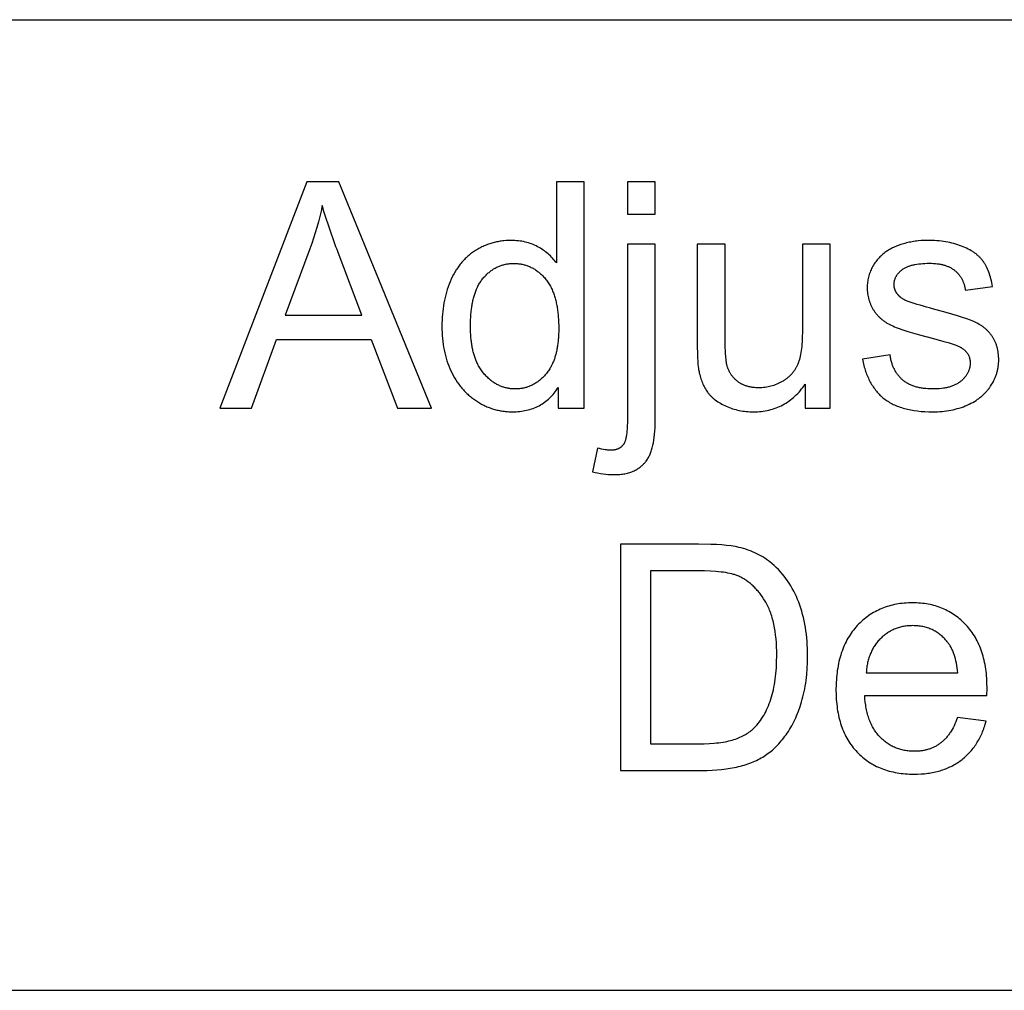
# Model space of a CAD drawing. Units: inches. Extents: x 0 to 827, y 0 to 453.
# Drawn here: x 711 to 771, y 276 to 335 of the extents above; entities that cross this region are included whole.
import ezdxf

# ---------------------------------------------------------------- set-up
doc = ezdxf.new("R2010")
doc.units = ezdxf.units.IN
doc.header["$MEASUREMENT"] = 0
doc.layers.add('- TAB', color=4, linetype='Continuous', true_color=0x00ffff)
doc.layers.add('- TITLES', color=7, linetype='Continuous', true_color=0x7fffbf)

msp = doc.modelspace()

# ---------------------------------------------------------------- linework, layer by layer
at = {"layer": '- TAB'}
for p, q in [((0, 334.646), (826.772, 334.646)), ((0, 275.591), (826.772, 275.591))]:
    msp.add_line(p, q, dxfattribs=at)
at = {"layer": '- TITLES'}
for points in [[(723.167, 311.014), (725.102, 311.014), (726.614, 315.184), (732.372, 315.184), (733.978, 311.014), (736.054, 311.014), (730.418, 324.784), (728.455, 324.784)], [(743.766, 312.272), (743.766, 311.014), (745.334, 311.014), (745.334, 324.784), (743.653, 324.784), (743.653, 319.843), (743.597, 319.919), (743.539, 319.992), (743.478, 320.064), (743.416, 320.134), (743.352, 320.202), (743.285, 320.269), (743.217, 320.333), (743.146, 320.396), (743.073, 320.457), (742.999, 320.517), (742.922, 320.574), (742.843, 320.63), (742.762, 320.683), (742.679, 320.735), (742.594, 320.786), (742.507, 320.834), (742.418, 320.88), (742.328, 320.923), (742.236, 320.963), (742.143, 321.001), (742.048, 321.035), (741.951, 321.066), (741.853, 321.094), (741.753, 321.12), (741.652, 321.142), (741.55, 321.161), (741.445, 321.177), (741.34, 321.191), (741.232, 321.201), (741.123, 321.209), (741.013, 321.213), (740.901, 321.215), (740.748, 321.212), (740.597, 321.204), (740.448, 321.192), (740.374, 321.184), (740.3, 321.174), (740.227, 321.163), (740.155, 321.151), (740.083, 321.138), (740.011, 321.123), (739.94, 321.108), (739.869, 321.091), (739.799, 321.072), (739.729, 321.053), (739.66, 321.032), (739.591, 321.01), (739.523, 320.986), (739.455, 320.961), (739.387, 320.935), (739.32, 320.908), (739.253, 320.88), (739.187, 320.85), (739.122, 320.819), (739.056, 320.787), (738.992, 320.753), (738.927, 320.718), (738.864, 320.682), (738.8, 320.645), (738.737, 320.606), (738.675, 320.566), (738.613, 320.525), (738.552, 320.483), (738.493, 320.44), (738.434, 320.396), (738.376, 320.35), (738.319, 320.303), (738.263, 320.256), (738.208, 320.207), (738.154, 320.157), (738.101, 320.106), (738.049, 320.054), (737.998, 320), (737.948, 319.946), (737.899, 319.891), (737.851, 319.834), (737.804, 319.776), (737.757, 319.717), (737.712, 319.658), (737.668, 319.597), (737.625, 319.534), (737.582, 319.471), (737.541, 319.407), (737.501, 319.341), (737.461, 319.275), (737.423, 319.207), (737.386, 319.138), (737.314, 318.997), (737.246, 318.852), (737.181, 318.702), (737.121, 318.549), (737.065, 318.394), (737.012, 318.236), (736.964, 318.076), (736.919, 317.915), (736.878, 317.751), (736.841, 317.585), (736.808, 317.416), (736.779, 317.246), (736.754, 317.073), (736.732, 316.898), (736.715, 316.722), (736.701, 316.542), (736.691, 316.361), (736.685, 316.178), (736.684, 315.992), (736.686, 315.802), (736.692, 315.615), (736.703, 315.43), (736.718, 315.249), (736.737, 315.07), (736.761, 314.893), (736.789, 314.72), (736.821, 314.549), (736.857, 314.381), (736.898, 314.216), (736.943, 314.053), (736.993, 313.894), (737.046, 313.737), (737.104, 313.582), (737.166, 313.431), (737.233, 313.282), (737.303, 313.137), (737.377, 312.996), (737.455, 312.858), (737.536, 312.725), (737.62, 312.596), (737.709, 312.471), (737.8, 312.351), (737.847, 312.292), (737.895, 312.234), (737.944, 312.177), (737.994, 312.121), (738.044, 312.066), (738.096, 312.012), (738.148, 311.96), (738.202, 311.908), (738.256, 311.857), (738.311, 311.807), (738.367, 311.759), (738.424, 311.711), (738.481, 311.664), (738.54, 311.618), (738.599, 311.574), (738.66, 311.53), (738.721, 311.488), (738.783, 311.446), (738.909, 311.366), (738.972, 311.328), (739.036, 311.292), (739.1, 311.256), (739.165, 311.222), (739.23, 311.19), (739.295, 311.158), (739.361, 311.128), (739.427, 311.099), (739.493, 311.072), (739.56, 311.045), (739.627, 311.02), (739.695, 310.996), (739.763, 310.974), (739.831, 310.953), (739.9, 310.933), (739.969, 310.914), (740.039, 310.897), (740.109, 310.881), (740.179, 310.866), (740.249, 310.853), (740.32, 310.84), (740.392, 310.829), (740.463, 310.82), (740.536, 310.812), (740.608, 310.804), (740.681, 310.799), (740.754, 310.794), (740.828, 310.791), (740.976, 310.788), (741.09, 310.79), (741.203, 310.794), (741.313, 310.801), (741.422, 310.812), (741.53, 310.825), (741.635, 310.841), (741.739, 310.859), (741.841, 310.881), (741.941, 310.906), (742.04, 310.933), (742.136, 310.964), (742.231, 310.997), (742.325, 311.033), (742.416, 311.072), (742.506, 311.114), (742.594, 311.159), (742.68, 311.207), (742.765, 311.258), (742.848, 311.312), (742.929, 311.368), (743.008, 311.428), (743.086, 311.49), (743.162, 311.555), (743.236, 311.623), (743.308, 311.694), (743.379, 311.768), (743.448, 311.845), (743.515, 311.925), (743.58, 312.007), (743.644, 312.093), (743.706, 312.181)], [(747.983, 322.821), (749.674, 322.821), (749.674, 324.784), (747.983, 324.784)], [(745.842, 307.144), (746.002, 307.102), (746.164, 307.066), (746.327, 307.035), (746.492, 307.01), (746.658, 306.991), (746.826, 306.977), (746.995, 306.968), (747.166, 306.965), (747.254, 306.966), (747.34, 306.969), (747.425, 306.974), (747.508, 306.98), (747.59, 306.988), (747.67, 306.998), (747.748, 307.01), (747.825, 307.024), (747.9, 307.04), (747.974, 307.057), (748.046, 307.076), (748.116, 307.098), (748.185, 307.12), (748.253, 307.145), (748.318, 307.172), (748.383, 307.2), (748.445, 307.231), (748.506, 307.263), (748.566, 307.297), (748.595, 307.314), (748.623, 307.332), (748.652, 307.351), (748.68, 307.37), (748.707, 307.389), (748.735, 307.409), (748.761, 307.43), (748.788, 307.451), (748.814, 307.472), (748.839, 307.494), (748.864, 307.516), (748.889, 307.539), (748.914, 307.562), (748.938, 307.586), (748.961, 307.61), (748.984, 307.634), (749.007, 307.659), (749.03, 307.685), (749.052, 307.711), (749.073, 307.737), (749.116, 307.791), (749.156, 307.847), (749.195, 307.905), (749.224, 307.951), (749.253, 308), (749.281, 308.05), (749.307, 308.103), (749.333, 308.158), (749.358, 308.215), (749.382, 308.275), (749.405, 308.336), (749.427, 308.4), (749.448, 308.466), (749.468, 308.534), (749.487, 308.604), (749.505, 308.677), (749.522, 308.752), (749.554, 308.907), (749.582, 309.072), (749.607, 309.245), (749.627, 309.428), (749.644, 309.618), (749.657, 309.818), (749.667, 310.026), (749.672, 310.243), (749.674, 310.469), (749.674, 320.989), (747.983, 320.989), (747.983, 310.507), (747.979, 310.18), (747.967, 309.885), (747.959, 309.75), (747.948, 309.623), (747.935, 309.504), (747.92, 309.392), (747.903, 309.289), (747.894, 309.241), (747.884, 309.194), (747.874, 309.15), (747.863, 309.107), (747.852, 309.067), (747.841, 309.028), (747.829, 308.992), (747.816, 308.957), (747.803, 308.925), (747.796, 308.909), (747.789, 308.894), (747.782, 308.88), (747.775, 308.866), (747.768, 308.852), (747.76, 308.839), (747.753, 308.827), (747.745, 308.815), (747.738, 308.803), (747.73, 308.792), (747.714, 308.771), (747.697, 308.751), (747.68, 308.731), (747.662, 308.712), (747.644, 308.694), (747.625, 308.676), (747.606, 308.659), (747.586, 308.642), (747.566, 308.627), (747.546, 308.612), (747.524, 308.597), (747.502, 308.583), (747.48, 308.57), (747.457, 308.558), (747.434, 308.546), (747.41, 308.535), (747.386, 308.525), (747.361, 308.515), (747.336, 308.506), (747.31, 308.498), (747.284, 308.49), (747.257, 308.483), (747.229, 308.477), (747.201, 308.471), (747.173, 308.466), (747.144, 308.462), (747.114, 308.458), (747.085, 308.455), (747.054, 308.453), (747.023, 308.451), (746.991, 308.45), (746.959, 308.45), (746.922, 308.45), (746.883, 308.452), (746.843, 308.454), (746.8, 308.458), (746.756, 308.462), (746.711, 308.468), (746.614, 308.482), (746.511, 308.501), (746.401, 308.524), (746.284, 308.55), (746.161, 308.581)], [(758.804, 312.479), (758.804, 311.014), (760.316, 311.014), (760.316, 320.989), (758.626, 320.989), (758.626, 315.645), (758.621, 315.335), (758.608, 315.044), (758.599, 314.905), (758.587, 314.772), (758.573, 314.643), (758.556, 314.519), (758.538, 314.399), (758.517, 314.284), (758.495, 314.174), (758.47, 314.069), (758.443, 313.969), (758.413, 313.873), (758.398, 313.827), (758.382, 313.782), (758.366, 313.738), (758.348, 313.696), (758.331, 313.654), (758.312, 313.613), (758.293, 313.572), (758.273, 313.532), (758.252, 313.493), (758.231, 313.454), (758.209, 313.415), (758.186, 313.377), (758.162, 313.34), (758.137, 313.303), (758.112, 313.267), (758.086, 313.231), (758.059, 313.196), (758.031, 313.162), (758.003, 313.128), (757.974, 313.094), (757.944, 313.061), (757.913, 313.029), (757.882, 312.997), (757.85, 312.966), (757.817, 312.935), (757.783, 312.905), (757.749, 312.876), (757.714, 312.847), (757.678, 312.818), (757.641, 312.79), (757.603, 312.763), (757.565, 312.736), (757.526, 312.71), (757.486, 312.684), (757.446, 312.659), (757.404, 312.634), (757.321, 312.587), (757.236, 312.543), (757.151, 312.502), (757.065, 312.464), (756.978, 312.429), (756.891, 312.397), (756.803, 312.368), (756.714, 312.342), (756.624, 312.319), (756.534, 312.299), (756.443, 312.282), (756.351, 312.269), (756.259, 312.258), (756.165, 312.25), (756.071, 312.246), (755.977, 312.244), (755.883, 312.246), (755.79, 312.25), (755.7, 312.258), (755.656, 312.263), (755.612, 312.268), (755.568, 312.274), (755.525, 312.281), (755.483, 312.289), (755.44, 312.298), (755.399, 312.307), (755.358, 312.317), (755.317, 312.328), (755.277, 312.339), (755.237, 312.352), (755.198, 312.365), (755.159, 312.378), (755.121, 312.393), (755.083, 312.408), (755.046, 312.424), (755.009, 312.441), (754.973, 312.458), (754.937, 312.476), (754.902, 312.495), (754.867, 312.515), (754.832, 312.536), (754.798, 312.557), (754.765, 312.579), (754.732, 312.601), (754.699, 312.625), (754.667, 312.649), (754.636, 312.673), (754.606, 312.699), (754.576, 312.724), (754.547, 312.751), (754.518, 312.777), (754.49, 312.805), (754.463, 312.833), (754.437, 312.861), (754.411, 312.89), (754.386, 312.92), (754.362, 312.95), (754.338, 312.981), (754.316, 313.012), (754.293, 313.044), (754.272, 313.077), (754.251, 313.11), (754.231, 313.143), (754.212, 313.177), (754.193, 313.212), (754.175, 313.247), (754.158, 313.283), (754.141, 313.32), (754.125, 313.356), (754.11, 313.394), (754.095, 313.432), (754.082, 313.471), (754.068, 313.51), (754.056, 313.55), (754.044, 313.59), (754.033, 313.631), (754.023, 313.672), (754.01, 313.733), (753.999, 313.801), (753.988, 313.875), (753.978, 313.956), (753.96, 314.139), (753.946, 314.348), (753.926, 314.849), (753.92, 315.457), (753.92, 320.989), (752.229, 320.989), (752.229, 314.809), (752.235, 314.305), (752.243, 314.08), (752.255, 313.874), (752.269, 313.686), (752.287, 313.516), (752.297, 313.438), (752.308, 313.364), (752.32, 313.295), (752.332, 313.231), (752.352, 313.139), (752.373, 313.049), (752.396, 312.96), (752.421, 312.874), (752.448, 312.789), (752.476, 312.706), (752.506, 312.625), (752.538, 312.546), (752.571, 312.469), (752.606, 312.393), (752.643, 312.319), (752.682, 312.247), (752.722, 312.177), (752.764, 312.108), (752.808, 312.041), (752.854, 311.977), (752.877, 311.945), (752.901, 311.913), (752.927, 311.882), (752.952, 311.851), (752.979, 311.821), (753.007, 311.791), (753.035, 311.761), (753.064, 311.732), (753.093, 311.702), (753.124, 311.674), (753.155, 311.645), (753.187, 311.617), (753.254, 311.562), (753.323, 311.508), (753.396, 311.456), (753.471, 311.405), (753.55, 311.355), (753.632, 311.306), (753.717, 311.259), (753.805, 311.214), (753.896, 311.169), (753.99, 311.127), (754.086, 311.086), (754.183, 311.047), (754.281, 311.012), (754.38, 310.979), (754.48, 310.948), (754.581, 310.92), (754.682, 310.895), (754.785, 310.873), (754.888, 310.853), (754.993, 310.836), (755.098, 310.821), (755.204, 310.81), (755.312, 310.8), (755.42, 310.794), (755.529, 310.79), (755.639, 310.788), (755.763, 310.79), (755.885, 310.795), (756.006, 310.803), (756.126, 310.815), (756.243, 310.83), (756.359, 310.848), (756.474, 310.869), (756.587, 310.894), (756.698, 310.922), (756.807, 310.953), (756.915, 310.988), (757.022, 311.026), (757.126, 311.067), (757.229, 311.112), (757.331, 311.16), (757.43, 311.211), (757.528, 311.266), (757.625, 311.323), (757.72, 311.384), (757.813, 311.449), (757.905, 311.517), (757.994, 311.588), (758.083, 311.662), (758.169, 311.739), (758.254, 311.82), (758.338, 311.905), (758.42, 311.992), (758.5, 312.083), (758.578, 312.177), (758.655, 312.274), (758.73, 312.375)], [(752.301, 302.737), (747.558, 302.737), (747.558, 288.967), (752.527, 288.967), (752.835, 288.97), (753.133, 288.981), (753.423, 289), (753.704, 289.025), (753.976, 289.058), (754.239, 289.099), (754.494, 289.146), (754.617, 289.173), (754.739, 289.201), (754.858, 289.232), (754.975, 289.264), (755.09, 289.297), (755.203, 289.333), (755.313, 289.37), (755.421, 289.409), (755.527, 289.449), (755.631, 289.491), (755.733, 289.535), (755.832, 289.581), (755.929, 289.629), (756.024, 289.678), (756.117, 289.729), (756.208, 289.781), (756.296, 289.836), (756.383, 289.892), (756.467, 289.95), (756.551, 290.011), (756.634, 290.075), (756.716, 290.141), (756.798, 290.21), (756.878, 290.281), (756.958, 290.355), (757.036, 290.432), (757.114, 290.511), (757.192, 290.593), (757.268, 290.678), (757.343, 290.765), (757.418, 290.855), (757.492, 290.948), (757.564, 291.043), (757.636, 291.141), (757.707, 291.242), (757.776, 291.346), (757.844, 291.453), (757.91, 291.564), (757.974, 291.678), (758.037, 291.795), (758.098, 291.916), (758.158, 292.039), (758.216, 292.166), (758.272, 292.296), (758.327, 292.43), (758.38, 292.567), (758.481, 292.85), (758.576, 293.146), (758.62, 293.299), (758.662, 293.455), (758.7, 293.613), (758.736, 293.775), (758.769, 293.939), (758.799, 294.105), (758.826, 294.275), (758.851, 294.447), (758.872, 294.623), (758.891, 294.801), (758.919, 295.165), (758.936, 295.54), (758.942, 295.927), (758.94, 296.155), (758.934, 296.381), (758.923, 296.603), (758.908, 296.822), (758.889, 297.038), (758.866, 297.25), (758.839, 297.459), (758.807, 297.666), (758.771, 297.869), (758.731, 298.068), (758.687, 298.265), (758.638, 298.458), (758.586, 298.649), (758.529, 298.836), (758.467, 299.02), (758.402, 299.2), (758.332, 299.377), (758.258, 299.55), (758.18, 299.719), (758.098, 299.884), (758.011, 300.046), (757.92, 300.203), (757.824, 300.356), (757.725, 300.505), (757.621, 300.65), (757.512, 300.791), (757.4, 300.928), (757.283, 301.061), (757.162, 301.19), (757.036, 301.315), (756.906, 301.436), (756.772, 301.553), (756.666, 301.641), (756.558, 301.725), (756.447, 301.805), (756.333, 301.883), (756.216, 301.956), (756.096, 302.027), (755.974, 302.093), (755.849, 302.157), (755.722, 302.217), (755.592, 302.273), (755.459, 302.326), (755.323, 302.376), (755.184, 302.422), (755.043, 302.464), (754.899, 302.504), (754.753, 302.539), (754.644, 302.563), (754.53, 302.586), (754.409, 302.606), (754.283, 302.626), (754.012, 302.66), (753.717, 302.687), (753.399, 302.709), (753.057, 302.724)], [(752.32, 290.592), (752.651, 290.596), (752.964, 290.607), (753.259, 290.627), (753.399, 290.64), (753.535, 290.655), (753.667, 290.672), (753.793, 290.691), (753.915, 290.711), (754.033, 290.734), (754.146, 290.759), (754.254, 290.786), (754.358, 290.814), (754.457, 290.845), (754.553, 290.878), (754.646, 290.912), (754.736, 290.948), (754.825, 290.985), (754.911, 291.024), (754.994, 291.064), (755.075, 291.107), (755.153, 291.15), (755.229, 291.196), (755.303, 291.243), (755.374, 291.292), (755.442, 291.342), (755.508, 291.394), (755.572, 291.447), (755.633, 291.502), (755.663, 291.53), (755.692, 291.559), (755.732, 291.6), (755.772, 291.642), (755.85, 291.728), (755.925, 291.818), (755.998, 291.911), (756.069, 292.008), (756.138, 292.108), (756.204, 292.212), (756.269, 292.319), (756.331, 292.429), (756.39, 292.543), (756.448, 292.661), (756.503, 292.782), (756.556, 292.907), (756.607, 293.035), (756.656, 293.166), (756.702, 293.301), (756.746, 293.44), (756.787, 293.582), (756.825, 293.728), (756.86, 293.878), (756.893, 294.031), (756.922, 294.188), (756.949, 294.348), (756.973, 294.512), (756.994, 294.68), (757.013, 294.851), (757.028, 295.026), (757.041, 295.204), (757.058, 295.572), (757.063, 295.955), (757.061, 296.221), (757.052, 296.479), (757.039, 296.73), (757.019, 296.973), (756.994, 297.208), (756.964, 297.435), (756.928, 297.654), (756.886, 297.865), (756.839, 298.069), (756.813, 298.168), (756.786, 298.265), (756.758, 298.36), (756.728, 298.453), (756.697, 298.544), (756.665, 298.633), (756.631, 298.72), (756.595, 298.805), (756.559, 298.888), (756.521, 298.97), (756.481, 299.049), (756.44, 299.126), (756.398, 299.202), (756.354, 299.275), (756.264, 299.417), (756.172, 299.553), (756.078, 299.683), (756.029, 299.746), (755.981, 299.808), (755.931, 299.867), (755.881, 299.926), (755.831, 299.982), (755.78, 300.038), (755.728, 300.092), (755.675, 300.144), (755.622, 300.195), (755.569, 300.244), (755.515, 300.292), (755.46, 300.338), (755.405, 300.383), (755.349, 300.426), (755.292, 300.468), (755.235, 300.509), (755.177, 300.547), (755.119, 300.585), (755.06, 300.621), (755, 300.655), (754.94, 300.688), (754.88, 300.719), (754.818, 300.749), (754.756, 300.778), (754.694, 300.805), (754.631, 300.83), (754.584, 300.847), (754.536, 300.864), (754.485, 300.88), (754.434, 300.896), (754.38, 300.911), (754.325, 300.926), (754.209, 300.953), (754.086, 300.979), (753.956, 301.002), (753.819, 301.023), (753.675, 301.041), (753.524, 301.058), (753.366, 301.072), (753.03, 301.094), (752.665, 301.107), (752.273, 301.112), (749.38, 301.112), (749.38, 290.592)], [(768.063, 292.179), (768.013, 292.047), (767.962, 291.92), (767.909, 291.798), (767.853, 291.68), (767.795, 291.567), (767.736, 291.458), (767.674, 291.353), (767.642, 291.303), (767.609, 291.254), (767.577, 291.206), (767.543, 291.159), (767.509, 291.113), (767.475, 291.068), (767.44, 291.024), (767.404, 290.982), (767.368, 290.941), (767.332, 290.9), (767.295, 290.861), (767.257, 290.823), (767.219, 290.787), (767.18, 290.751), (767.141, 290.716), (767.101, 290.683), (767.061, 290.651), (767.02, 290.62), (766.979, 290.59), (766.937, 290.561), (766.894, 290.532), (766.851, 290.505), (766.808, 290.479), (766.764, 290.454), (766.719, 290.429), (766.674, 290.406), (766.629, 290.384), (766.583, 290.362), (766.536, 290.342), (766.489, 290.322), (766.441, 290.304), (766.393, 290.286), (766.344, 290.269), (766.294, 290.253), (766.245, 290.239), (766.194, 290.225), (766.143, 290.212), (766.092, 290.2), (766.04, 290.189), (765.987, 290.179), (765.934, 290.17), (765.881, 290.162), (765.826, 290.155), (765.772, 290.148), (765.717, 290.143), (765.661, 290.139), (765.548, 290.133), (765.433, 290.131), (765.355, 290.132), (765.278, 290.135), (765.202, 290.139), (765.127, 290.145), (765.052, 290.153), (764.979, 290.162), (764.906, 290.173), (764.834, 290.186), (764.763, 290.2), (764.692, 290.217), (764.623, 290.235), (764.554, 290.254), (764.486, 290.275), (764.419, 290.299), (764.352, 290.323), (764.287, 290.35), (764.222, 290.378), (764.158, 290.408), (764.095, 290.439), (764.033, 290.473), (763.971, 290.508), (763.91, 290.544), (763.85, 290.583), (763.791, 290.623), (763.733, 290.664), (763.675, 290.708), (763.619, 290.753), (763.563, 290.8), (763.508, 290.849), (763.454, 290.899), (763.4, 290.951), (763.347, 291.005), (763.296, 291.06), (763.246, 291.117), (763.197, 291.175), (763.15, 291.235), (763.104, 291.297), (763.06, 291.36), (763.017, 291.424), (762.976, 291.49), (762.936, 291.557), (762.897, 291.626), (762.86, 291.696), (762.825, 291.768), (762.791, 291.842), (762.758, 291.917), (762.727, 291.993), (762.697, 292.071), (762.669, 292.15), (762.642, 292.231), (762.616, 292.314), (762.592, 292.398), (762.57, 292.483), (762.549, 292.57), (762.529, 292.658), (762.511, 292.748), (762.494, 292.84), (762.479, 292.933), (762.453, 293.123), (762.432, 293.32), (762.418, 293.522), (769.857, 293.522), (769.866, 293.973), (769.861, 294.278), (769.846, 294.573), (769.835, 294.718), (769.822, 294.86), (769.805, 295.001), (769.787, 295.139), (769.766, 295.275), (769.742, 295.409), (769.716, 295.54), (769.688, 295.67), (769.657, 295.797), (769.623, 295.922), (769.588, 296.045), (769.549, 296.166), (769.508, 296.285), (769.465, 296.402), (769.419, 296.516), (769.371, 296.628), (769.32, 296.738), (769.267, 296.846), (769.211, 296.952), (769.153, 297.055), (769.092, 297.156), (769.029, 297.256), (768.963, 297.353), (768.895, 297.448), (768.825, 297.54), (768.752, 297.631), (768.676, 297.719), (768.598, 297.805), (768.518, 297.889), (768.437, 297.97), (768.354, 298.049), (768.27, 298.125), (768.184, 298.198), (768.097, 298.268), (768.008, 298.336), (767.918, 298.401), (767.827, 298.464), (767.734, 298.524), (767.64, 298.581), (767.544, 298.635), (767.447, 298.687), (767.348, 298.736), (767.248, 298.783), (767.147, 298.827), (767.044, 298.868), (766.94, 298.907), (766.834, 298.943), (766.727, 298.976), (766.618, 299.006), (766.508, 299.034), (766.397, 299.06), (766.284, 299.082), (766.17, 299.102), (766.054, 299.119), (765.937, 299.134), (765.818, 299.146), (765.698, 299.155), (765.577, 299.162), (765.454, 299.166), (765.329, 299.167), (765.201, 299.166), (765.074, 299.162), (764.949, 299.155), (764.825, 299.146), (764.702, 299.133), (764.581, 299.118), (764.462, 299.101), (764.344, 299.08), (764.228, 299.057), (764.113, 299.032), (764, 299.003), (763.888, 298.972), (763.777, 298.938), (763.669, 298.901), (763.561, 298.862), (763.455, 298.82), (763.351, 298.775), (763.248, 298.728), (763.147, 298.677), (763.047, 298.624), (762.949, 298.569), (762.852, 298.51), (762.757, 298.449), (762.663, 298.385), (762.571, 298.319), (762.48, 298.25), (762.391, 298.178), (762.303, 298.103), (762.216, 298.026), (762.132, 297.946), (762.048, 297.863), (761.967, 297.777), (761.887, 297.689), (761.81, 297.599), (761.735, 297.507), (761.663, 297.412), (761.593, 297.315), (761.526, 297.216), (761.462, 297.115), (761.4, 297.012), (761.34, 296.906), (761.283, 296.798), (761.229, 296.688), (761.177, 296.576), (761.127, 296.462), (761.081, 296.345), (761.036, 296.226), (760.994, 296.105), (760.955, 295.982), (760.919, 295.857), (760.884, 295.729), (760.853, 295.599), (760.824, 295.467), (760.797, 295.333), (760.773, 295.197), (760.751, 295.058), (760.732, 294.917), (760.716, 294.774), (760.702, 294.629), (760.691, 294.481), (760.682, 294.332), (760.675, 294.18), (760.67, 293.87), (760.675, 293.57), (760.682, 293.423), (760.69, 293.278), (760.702, 293.136), (760.715, 292.996), (760.732, 292.857), (760.751, 292.721), (760.772, 292.587), (760.796, 292.455), (760.822, 292.325), (760.851, 292.198), (760.882, 292.072), (760.916, 291.949), (760.952, 291.827), (760.991, 291.708), (761.032, 291.591), (761.076, 291.476), (761.122, 291.363), (761.171, 291.253), (761.223, 291.144), (761.276, 291.037), (761.333, 290.933), (761.392, 290.831), (761.453, 290.731), (761.517, 290.633), (761.583, 290.537), (761.652, 290.443), (761.723, 290.351), (761.797, 290.262), (761.874, 290.174), (761.953, 290.089), (762.034, 290.006), (762.116, 289.926), (762.201, 289.848), (762.287, 289.773), (762.375, 289.701), (762.465, 289.631), (762.557, 289.564), (762.65, 289.499), (762.745, 289.437), (762.842, 289.378), (762.941, 289.322), (763.042, 289.268), (763.144, 289.216), (763.248, 289.168), (763.354, 289.122), (763.461, 289.078), (763.571, 289.037), (763.682, 288.999), (763.795, 288.964), (763.909, 288.931), (764.026, 288.9), (764.144, 288.873), (764.264, 288.848), (764.386, 288.825), (764.509, 288.806), (764.634, 288.789), (764.761, 288.774), (764.89, 288.762), (765.021, 288.753), (765.153, 288.746), (765.287, 288.742), (765.423, 288.741), (765.638, 288.744), (765.848, 288.754), (766.053, 288.771), (766.154, 288.782), (766.253, 288.794), (766.352, 288.808), (766.449, 288.824), (766.545, 288.841), (766.639, 288.86), (766.733, 288.881), (766.825, 288.903), (766.916, 288.927), (767.006, 288.952), (767.095, 288.98), (767.182, 289.009), (767.268, 289.039), (767.353, 289.071), (767.437, 289.105), (767.52, 289.141), (767.601, 289.178), (767.681, 289.217), (767.76, 289.257), (767.838, 289.299), (767.914, 289.343), (767.99, 289.388), (768.064, 289.435), (768.137, 289.484), (768.208, 289.535), (768.279, 289.587), (768.348, 289.64), (768.416, 289.695), (768.482, 289.751), (768.547, 289.809), (768.611, 289.867), (768.673, 289.928), (768.734, 289.989), (768.794, 290.052), (768.852, 290.116), (768.909, 290.182), (768.964, 290.249), (769.018, 290.317), (769.071, 290.387), (769.122, 290.457), (769.172, 290.53), (769.22, 290.603), (769.268, 290.678), (769.313, 290.755), (769.358, 290.832), (769.401, 290.911), (769.442, 290.991), (769.483, 291.073), (769.522, 291.156), (769.559, 291.24), (769.595, 291.326), (769.63, 291.413), (769.663, 291.501), (769.695, 291.591), (769.726, 291.682), (769.755, 291.774), (769.81, 291.963)], [(762.511, 294.912), (768.081, 294.912), (768.066, 295.067), (768.047, 295.217), (768.025, 295.362), (767.999, 295.502), (767.971, 295.638), (767.939, 295.768), (767.904, 295.893), (767.885, 295.954), (767.865, 296.014), (767.845, 296.072), (767.824, 296.129), (767.802, 296.185), (767.779, 296.24), (767.756, 296.293), (767.731, 296.346), (767.706, 296.397), (767.68, 296.446), (767.653, 296.495), (767.625, 296.542), (767.597, 296.588), (767.568, 296.633), (767.538, 296.677), (767.507, 296.719), (767.475, 296.76), (767.443, 296.8), (767.392, 296.86), (767.34, 296.919), (767.287, 296.975), (767.233, 297.029), (767.179, 297.082), (767.123, 297.132), (767.066, 297.181), (767.009, 297.228), (766.95, 297.273), (766.891, 297.315), (766.831, 297.357), (766.77, 297.396), (766.707, 297.433), (766.644, 297.468), (766.58, 297.502), (766.515, 297.533), (766.449, 297.563), (766.382, 297.59), (766.315, 297.616), (766.246, 297.64), (766.176, 297.662), (766.106, 297.682), (766.034, 297.7), (765.962, 297.716), (765.888, 297.73), (765.814, 297.743), (765.739, 297.753), (765.662, 297.762), (765.585, 297.769), (765.507, 297.773), (765.428, 297.776), (765.348, 297.777), (765.276, 297.776), (765.204, 297.774), (765.133, 297.77), (765.063, 297.765), (764.993, 297.758), (764.924, 297.75), (764.856, 297.74), (764.789, 297.728), (764.722, 297.716), (764.656, 297.701), (764.591, 297.685), (764.527, 297.668), (764.463, 297.649), (764.4, 297.628), (764.338, 297.606), (764.276, 297.582), (764.215, 297.557), (764.155, 297.531), (764.096, 297.502), (764.037, 297.473), (763.979, 297.441), (763.922, 297.409), (763.865, 297.374), (763.81, 297.339), (763.755, 297.301), (763.7, 297.263), (763.647, 297.222), (763.594, 297.18), (763.542, 297.137), (763.49, 297.092), (763.44, 297.046), (763.39, 296.998), (763.341, 296.948), (763.293, 296.898), (763.247, 296.847), (763.202, 296.794), (763.159, 296.741), (763.117, 296.687), (763.076, 296.631), (763.037, 296.575), (762.999, 296.517), (762.963, 296.459), (762.928, 296.399), (762.894, 296.339), (762.862, 296.277), (762.831, 296.215), (762.801, 296.151), (762.773, 296.086), (762.747, 296.021), (762.721, 295.954), (762.697, 295.886), (762.675, 295.818), (762.653, 295.748), (762.634, 295.677), (762.615, 295.605), (762.598, 295.532), (762.582, 295.458), (762.568, 295.383), (762.555, 295.308), (762.544, 295.231), (762.534, 295.153), (762.525, 295.073), (762.517, 294.993)]]:
    msp.add_lwpolyline(points, close=True, dxfattribs=at)
for points in [[(730.371, 320.482, -0.020028), (729.395, 323.337, -0.038979), (728.653, 320.707), (727.14, 316.668), (731.809, 316.668)], [(762.289, 313.991), (762.327, 313.796), (762.348, 313.701), (762.371, 313.607), (762.395, 313.514), (762.42, 313.424), (762.447, 313.334), (762.476, 313.246), (762.506, 313.16), (762.537, 313.075), (762.57, 312.992), (762.604, 312.91), (762.639, 312.83), (762.677, 312.752), (762.715, 312.675), (762.755, 312.599), (762.796, 312.525), (762.839, 312.452), (762.883, 312.381), (762.929, 312.312), (762.976, 312.244), (763.025, 312.177), (763.075, 312.112), (763.126, 312.049), (763.179, 311.987), (763.234, 311.927), (763.289, 311.868), (763.347, 311.81), (763.405, 311.755), (763.465, 311.7), (763.527, 311.647), (763.59, 311.596), (763.654, 311.546), (763.721, 311.498), (763.789, 311.452), (763.859, 311.407), (763.931, 311.363), (764.004, 311.322), (764.08, 311.281), (764.157, 311.243), (764.236, 311.206), (764.317, 311.17), (764.4, 311.136), (764.484, 311.104), (764.571, 311.073), (764.659, 311.044), (764.749, 311.016), (764.84, 310.99), (764.934, 310.966), (765.029, 310.943), (765.126, 310.922), (765.225, 310.902), (765.326, 310.884), (765.428, 310.867), (765.639, 310.839), (765.857, 310.817), (766.082, 310.801), (766.314, 310.792), (766.553, 310.788), (766.699, 310.79), (766.843, 310.795), (766.985, 310.803), (767.125, 310.814), (767.263, 310.828), (767.4, 310.846), (767.534, 310.867), (767.666, 310.891), (767.797, 310.918), (767.926, 310.948), (768.052, 310.982), (768.177, 311.018), (768.3, 311.058), (768.421, 311.101), (768.54, 311.148), (768.657, 311.197), (768.772, 311.249), (768.883, 311.304), (768.991, 311.362), (769.095, 311.422), (769.196, 311.485), (769.293, 311.551), (769.341, 311.585), (769.387, 311.619), (769.433, 311.654), (769.478, 311.69), (769.522, 311.727), (769.565, 311.764), (769.608, 311.801), (769.649, 311.84), (769.69, 311.879), (769.729, 311.919), (769.768, 311.959), (769.806, 312), (769.844, 312.042), (769.88, 312.084), (769.916, 312.127), (769.95, 312.171), (769.984, 312.215), (770.017, 312.26), (770.049, 312.306), (770.08, 312.352), (770.14, 312.446), (770.196, 312.541), (770.248, 312.636), (770.272, 312.684), (770.296, 312.732), (770.319, 312.78), (770.34, 312.829), (770.361, 312.877), (770.381, 312.926), (770.4, 312.975), (770.417, 313.025), (770.434, 313.074), (770.45, 313.124), (770.465, 313.174), (770.479, 313.224), (770.492, 313.274), (770.504, 313.324), (770.515, 313.375), (770.525, 313.426), (770.534, 313.477), (770.543, 313.528), (770.55, 313.579), (770.556, 313.631), (770.561, 313.683), (770.566, 313.735), (770.569, 313.787), (770.572, 313.839), (770.573, 313.892), (770.573, 313.944), (770.572, 314.051), (770.567, 314.156), (770.559, 314.259), (770.548, 314.359), (770.534, 314.457), (770.526, 314.505), (770.517, 314.553), (770.507, 314.6), (770.496, 314.647), (770.485, 314.693), (770.472, 314.738), (770.459, 314.783), (770.446, 314.827), (770.431, 314.871), (770.416, 314.915), (770.4, 314.957), (770.383, 314.999), (770.365, 315.041), (770.346, 315.082), (770.327, 315.123), (770.307, 315.163), (770.286, 315.202), (770.264, 315.241), (770.242, 315.279), (770.218, 315.317), (770.194, 315.354), (770.17, 315.391), (770.144, 315.427), (770.118, 315.463), (770.091, 315.498), (770.064, 315.532), (770.036, 315.566), (770.007, 315.6), (769.978, 315.632), (769.949, 315.665), (769.918, 315.697), (769.887, 315.728), (769.856, 315.759), (769.824, 315.789), (769.791, 315.818), (769.758, 315.847), (769.724, 315.876), (769.689, 315.904), (769.654, 315.932), (769.619, 315.958), (769.582, 315.985), (769.545, 316.011), (769.47, 316.061), (769.392, 316.109), (769.312, 316.154), (769.229, 316.198), (769.144, 316.239), (769.056, 316.279), (768.964, 316.317), (768.862, 316.358), (768.634, 316.442), (768.372, 316.532), (768.076, 316.627), (767.382, 316.834), (766.553, 317.063, -0.014218), (765.06, 317.495), (765.006, 317.518), (764.953, 317.541), (764.902, 317.565), (764.854, 317.59), (764.807, 317.616), (764.762, 317.642), (764.718, 317.669), (764.677, 317.697), (764.637, 317.725), (764.618, 317.74), (764.6, 317.755), (764.581, 317.77), (764.564, 317.785), (764.546, 317.8), (764.53, 317.816), (764.513, 317.831), (764.497, 317.847), (764.482, 317.863), (764.467, 317.879), (764.452, 317.896), (764.438, 317.912), (764.425, 317.929), (764.399, 317.962), (764.387, 317.979), (764.375, 317.996), (764.363, 318.013), (764.352, 318.03), (764.341, 318.047), (764.331, 318.064), (764.321, 318.081), (764.312, 318.099), (764.303, 318.117), (764.294, 318.134), (764.286, 318.152), (764.278, 318.17), (764.27, 318.189), (764.263, 318.207), (764.257, 318.225), (764.25, 318.244), (764.245, 318.263), (764.239, 318.281), (764.234, 318.3), (764.229, 318.319), (764.225, 318.339), (764.221, 318.358), (764.218, 318.377), (764.215, 318.397), (764.212, 318.417), (764.21, 318.436), (764.208, 318.456), (764.207, 318.477), (764.206, 318.497), (764.205, 318.517), (764.205, 318.538), (764.205, 318.57), (764.207, 318.602), (764.209, 318.633), (764.213, 318.665), (764.217, 318.696), (764.223, 318.727), (764.229, 318.757), (764.236, 318.788), (764.244, 318.818), (764.254, 318.848), (764.264, 318.877), (764.275, 318.907), (764.287, 318.936), (764.3, 318.964), (764.314, 318.993), (764.329, 319.021), (764.346, 319.049), (764.363, 319.077), (764.381, 319.105), (764.399, 319.132), (764.419, 319.159), (764.44, 319.186), (764.462, 319.212), (764.485, 319.239), (764.509, 319.265), (764.534, 319.29), (764.559, 319.316), (764.586, 319.341), (764.614, 319.366), (764.643, 319.391), (764.672, 319.415), (764.703, 319.439), (764.735, 319.463), (764.768, 319.486), (764.802, 319.508), (764.838, 319.53), (764.875, 319.55), (764.913, 319.57), (764.953, 319.589), (764.993, 319.608), (765.036, 319.626), (765.079, 319.642), (765.124, 319.659), (765.17, 319.674), (765.217, 319.689), (765.266, 319.703), (765.316, 319.716), (765.367, 319.728), (765.42, 319.74), (765.474, 319.751), (765.586, 319.77), (765.703, 319.787), (765.825, 319.8), (765.952, 319.811), (766.085, 319.818), (766.222, 319.823), (766.365, 319.824), (766.487, 319.823), (766.605, 319.818), (766.72, 319.809), (766.831, 319.797), (766.885, 319.79), (766.938, 319.782), (766.991, 319.773), (767.042, 319.764), (767.093, 319.753), (767.143, 319.742), (767.192, 319.73), (767.24, 319.716), (767.287, 319.703), (767.334, 319.688), (767.379, 319.672), (767.424, 319.656), (767.468, 319.638), (767.511, 319.62), (767.553, 319.601), (767.594, 319.581), (767.634, 319.561), (767.674, 319.539), (767.712, 319.517), (767.75, 319.494), (767.787, 319.47), (767.823, 319.445), (767.858, 319.419), (767.892, 319.392), (767.925, 319.365), (767.958, 319.337), (767.989, 319.308), (768.02, 319.279), (768.05, 319.249), (768.079, 319.218), (768.108, 319.187), (768.135, 319.155), (768.162, 319.123), (768.188, 319.089), (768.213, 319.055), (768.237, 319.021), (768.26, 318.986), (768.283, 318.95), (768.304, 318.913), (768.325, 318.876), (768.345, 318.838), (768.364, 318.799), (768.382, 318.76), (768.4, 318.72), (768.417, 318.68), (768.432, 318.638), (768.447, 318.597), (768.462, 318.554), (768.475, 318.511), (768.487, 318.467), (768.499, 318.423), (768.51, 318.377), (768.52, 318.332), (768.529, 318.285), (768.537, 318.238), (768.545, 318.19), (770.198, 318.416), (770.177, 318.535), (770.154, 318.651), (770.129, 318.765), (770.101, 318.875), (770.072, 318.982), (770.041, 319.086), (770.008, 319.187), (769.972, 319.286), (769.935, 319.381), (769.895, 319.473), (769.854, 319.562), (769.81, 319.647), (769.765, 319.73), (769.741, 319.771), (769.717, 319.81), (769.692, 319.849), (769.667, 319.887), (769.642, 319.924), (769.615, 319.961), (769.589, 319.997), (769.561, 320.032), (769.532, 320.067), (769.502, 320.101), (769.472, 320.135), (769.441, 320.169), (769.408, 320.202), (769.375, 320.235), (769.341, 320.267), (769.306, 320.298), (769.27, 320.329), (769.233, 320.36), (769.195, 320.39), (769.157, 320.42), (769.117, 320.45), (769.076, 320.478), (769.035, 320.507), (768.993, 320.535), (768.905, 320.589), (768.814, 320.642), (768.72, 320.692), (768.622, 320.741), (768.52, 320.788), (768.414, 320.833), (768.305, 320.876), (768.193, 320.917), (768.079, 320.956), (767.962, 320.991), (767.843, 321.024), (767.722, 321.055), (767.599, 321.083), (767.474, 321.108), (767.346, 321.13), (767.216, 321.15), (767.084, 321.167), (766.949, 321.182), (766.812, 321.193), (766.674, 321.203), (766.532, 321.209), (766.389, 321.213), (766.243, 321.215), (766.05, 321.211), (765.86, 321.202), (765.672, 321.186), (765.58, 321.176), (765.488, 321.164), (765.397, 321.151), (765.307, 321.136), (765.218, 321.119), (765.129, 321.101), (765.042, 321.081), (764.954, 321.06), (764.868, 321.037), (764.783, 321.013), (764.617, 320.961), (764.46, 320.906), (764.385, 320.878), (764.312, 320.849), (764.242, 320.819), (764.173, 320.788), (764.107, 320.757), (764.043, 320.725), (763.982, 320.693), (763.922, 320.66), (763.865, 320.626), (763.81, 320.591), (763.758, 320.556), (763.707, 320.52), (763.642, 320.472), (763.579, 320.423), (763.518, 320.372), (763.458, 320.32), (763.4, 320.266), (763.344, 320.211), (763.289, 320.154), (763.236, 320.096), (763.185, 320.036), (763.136, 319.975), (763.088, 319.912), (763.042, 319.848), (762.998, 319.782), (762.956, 319.715), (762.915, 319.646), (762.876, 319.576), (762.839, 319.504), (762.804, 319.432), (762.772, 319.359), (762.742, 319.285), (762.715, 319.211), (762.69, 319.135), (762.667, 319.059), (762.647, 318.983), (762.629, 318.905), (762.614, 318.827), (762.6, 318.748), (762.59, 318.668), (762.581, 318.587), (762.575, 318.506), (762.572, 318.423), (762.571, 318.34), (762.572, 318.249), (762.576, 318.159), (762.584, 318.07), (762.594, 317.982), (762.607, 317.895), (762.623, 317.809), (762.642, 317.724), (762.652, 317.681), (762.663, 317.639), (762.675, 317.598), (762.688, 317.556), (762.701, 317.515), (762.716, 317.474), (762.73, 317.433), (762.746, 317.393), (762.762, 317.353), (762.779, 317.313), (762.797, 317.273), (762.816, 317.234), (762.855, 317.155), (762.897, 317.078), (762.942, 317.002), (762.965, 316.964), (762.989, 316.927), (763.014, 316.891), (763.04, 316.855), (763.066, 316.819), (763.093, 316.784), (763.121, 316.749), (763.149, 316.715), (763.178, 316.682), (763.207, 316.649), (763.238, 316.616), (763.269, 316.584), (763.3, 316.553), (763.333, 316.522), (763.366, 316.492), (763.4, 316.462), (763.434, 316.432), (763.469, 316.403), (763.505, 316.375), (763.541, 316.347), (763.578, 316.32), (763.616, 316.293), (763.694, 316.241), (763.774, 316.191), (763.857, 316.143), (763.943, 316.097), (764.031, 316.053), (764.126, 316.01), (764.229, 315.965), (764.341, 315.92), (764.462, 315.874), (764.731, 315.778), (765.035, 315.679), (765.751, 315.468), (766.61, 315.241), (767.235, 315.075), (767.5, 314.997), (767.732, 314.924), (767.932, 314.854), (768.02, 314.821), (768.1, 314.788), (768.171, 314.757), (768.204, 314.741), (768.235, 314.726), (768.264, 314.711), (768.29, 314.696), (768.315, 314.682), (768.338, 314.668), (768.369, 314.647), (768.398, 314.626), (768.427, 314.604), (768.455, 314.582), (768.481, 314.559), (768.507, 314.536), (768.532, 314.512), (768.556, 314.488), (768.579, 314.463), (768.6, 314.438), (768.621, 314.413), (768.641, 314.387), (768.66, 314.36), (768.678, 314.333), (768.695, 314.306), (768.711, 314.278), (768.726, 314.249), (768.74, 314.221), (768.754, 314.191), (768.766, 314.161), (768.777, 314.131), (768.787, 314.1), (768.796, 314.069), (768.805, 314.037), (768.812, 314.005), (768.818, 313.972), (768.824, 313.939), (768.828, 313.905), (768.831, 313.871), (768.834, 313.837), (768.835, 313.802), (768.836, 313.766), (768.835, 313.726), (768.834, 313.687), (768.831, 313.648), (768.827, 313.609), (768.822, 313.57), (768.816, 313.532), (768.809, 313.494), (768.801, 313.457), (768.791, 313.42), (768.781, 313.383), (768.769, 313.346), (768.757, 313.31), (768.743, 313.274), (768.728, 313.239), (768.712, 313.203), (768.695, 313.168), (768.677, 313.134), (768.657, 313.099), (768.637, 313.065), (768.616, 313.032), (768.593, 312.998), (768.569, 312.965), (768.545, 312.933), (768.519, 312.9), (768.492, 312.868), (768.464, 312.837), (768.435, 312.805), (768.404, 312.774), (768.373, 312.743), (768.34, 312.713), (768.307, 312.683), (768.272, 312.653), (768.236, 312.624), (768.199, 312.595), (768.161, 312.568), (768.122, 312.542), (768.081, 312.516), (768.04, 312.492), (767.997, 312.468), (767.953, 312.445), (767.908, 312.424), (767.861, 312.403), (767.814, 312.383), (767.765, 312.364), (767.715, 312.346), (767.664, 312.329), (767.612, 312.312), (767.558, 312.297), (767.504, 312.283), (767.448, 312.269), (767.391, 312.257), (767.333, 312.245), (767.274, 312.235), (767.213, 312.225), (767.089, 312.208), (766.96, 312.195), (766.826, 312.186), (766.687, 312.18), (766.544, 312.179), (766.401, 312.181), (766.263, 312.187), (766.129, 312.197), (766.063, 312.204), (765.998, 312.212), (765.934, 312.221), (765.872, 312.231), (765.81, 312.242), (765.749, 312.254), (765.69, 312.267), (765.631, 312.281), (765.573, 312.296), (765.517, 312.312), (765.461, 312.33), (765.406, 312.348), (765.352, 312.367), (765.3, 312.388), (765.248, 312.409), (765.197, 312.432), (765.148, 312.455), (765.099, 312.48), (765.051, 312.505), (765.004, 312.532), (764.959, 312.56), (764.914, 312.588), (764.87, 312.618), (764.828, 312.649), (764.786, 312.681), (764.745, 312.714), (764.705, 312.748), (764.667, 312.783), (764.629, 312.818), (764.592, 312.855), (764.556, 312.893), (764.521, 312.931), (764.488, 312.971), (764.455, 313.011), (764.423, 313.052), (764.392, 313.094), (764.362, 313.138), (764.333, 313.182), (764.305, 313.226), (764.278, 313.272), (764.252, 313.319), (764.227, 313.367), (764.203, 313.415), (764.18, 313.465), (764.158, 313.515), (764.137, 313.567), (764.117, 313.619), (764.098, 313.672), (764.08, 313.726), (764.063, 313.781), (764.046, 313.837), (764.031, 313.894), (764.017, 313.952), (764.004, 314.01), (763.992, 314.07), (763.98, 314.131), (763.97, 314.192), (763.961, 314.254)]]:
    msp.add_lwpolyline(points, format="xyb", close=True, dxfattribs=at)
msp.add_open_spline([(738.421, 315.992), (738.421, 314.076), (739.229, 313.127), (740.037, 312.179), (741.136, 312.179), (742.244, 312.179), (743.019, 313.085), (743.794, 313.991), (743.794, 315.851), (743.794, 317.899), (743.005, 318.857), (742.216, 319.815), (741.061, 319.815), (739.934, 319.815), (739.177, 318.895), (738.421, 317.974), (738.421, 315.992)], degree=2, knots=[0, 0, 0, 1, 1, 2, 2, 3, 3, 4, 4, 5, 5, 6, 6, 7, 7, 8, 8, 8], dxfattribs=at)

doc.saveas('drawing.dxf')
